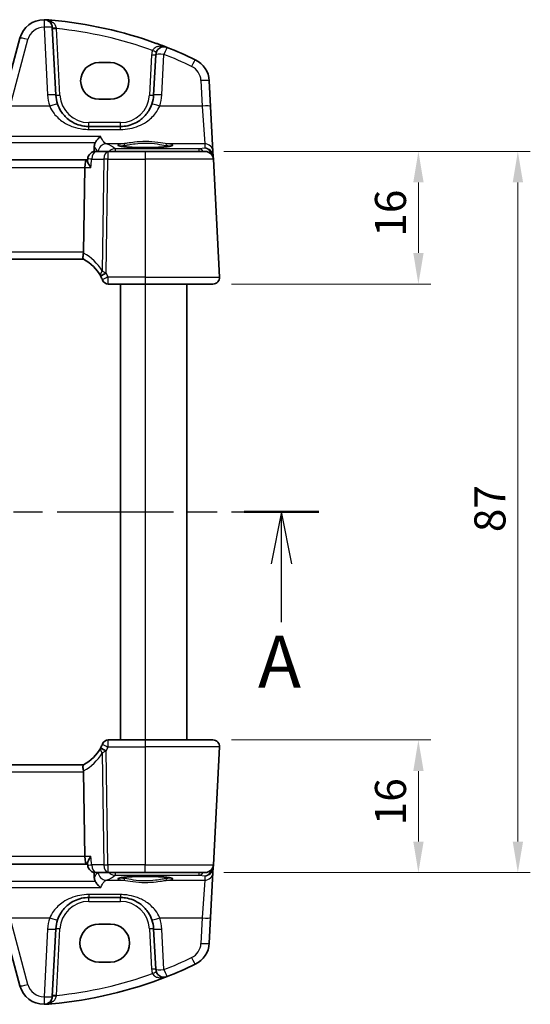
# Model space of a CAD drawing. Units: millimetres. Extents: x 22 to 3385, y 12 to 714.
# Drawn here: x 1062 to 1123, y 417 to 536 of the extents above; entities that cross this region are included whole.
import ezdxf

# ---------------------------------------------------------------- set-up
doc = ezdxf.new("R2010")
doc.units = ezdxf.units.MM
doc.header["$LTSCALE"] = 1.5
doc.linetypes.add('CHAIN', pattern=[0.3543, 0.2362, -0.0295, 0.0591, -0.0295])
doc.layers.get('Defpoints').update_dxf_attribs({"lineweight": 25})
for name, color, linetype, lineweight in [('Dimension (ISO)', 7, 'Continuous', 18), ('Section Line (ISO)', 7, 'CHAIN', 25), ('Visible (ISO)', 7, 'Continuous', 35), ('Visible Narrow (ISO)', 7, 'Continuous', 25)]:
    doc.layers.add(name, color=color, linetype=linetype, lineweight=lineweight)
doc.styles.add('Note Text (TK)', font='txt')
doc.dimstyles.new('Default - Method 1b (TK)', dxfattribs={"dimscale": 1.5, "dimtxt": 2.5, "dimasz": 2.5, "dimexe": 1, "dimexo": 1.5, "dimgap": 1, "dimtad": 1, "dimtoh": 1, "dimrnd": 1e-08, "dimdsep": 46, "dimtxsty": 'Note Text (TK)', "dimcen": 0.09, "dimdle": 5, "dimclrd": 100, "dimclre": 100, "dimclrt": 7, "dimadec": 1, "dimazin": 1, "dimtfac": 1, "dimtmove": 0, "dimatfit": 3, "dimfxl": 1, "dimtolj": 1, "dimlwd": -1, "dimlwe": -1, "dimarcsym": 0})

# ---------------------------------------------------------------- blocks, each defined once
blk = doc.blocks.new('2dTransSection0')
at = {"layer": 'Section Line (ISO)', "linetype": 'CHAIN', "ltscale": 15.851282}
blk.add_line((152.548, 193.925), (206.709, 193.925), dxfattribs=at)
at = {"layer": 'Section Line (ISO)', "linetype": 'Continuous', "lineweight": 50}
for p, q in [((152.548, 193.925), (156.164, 193.925)), ((203.697, 193.925), (207.313, 193.925))]:
    blk.add_line(p, q, dxfattribs=at)
at = {"layer": 'Section Line (ISO)', "linetype": 'Continuous'}
for p, q in [((154.356, 193.925), (153.856, 191.425)), ((154.356, 191.425), (154.356, 193.925)), ((154.856, 191.425), (154.356, 193.925)), ((205.505, 193.925), (205.005, 191.425)), ((205.505, 191.425), (205.505, 193.925)), ((206.005, 191.425), (205.505, 193.925)), ((154.356, 188.608), (154.356, 191.425)), ((205.505, 188.608), (205.505, 191.425))]:
    blk.add_line(p, q, dxfattribs=at)
at = {"layer": 'Section Line (ISO)', "char_height": 2.5, "attachment_point": 7, "line_spacing_factor": 0.25, "style": 'Note Text (TK)'}
for insert in [(204.369, 184.67), (153.219, 182.895)]:
    blk.add_mtext('A', dxfattribs=dict(at, insert=insert))
blk = doc.blocks.new('*D20')
at = {"layer": 'Defpoints', "color": 0}
for p in [(1083.93, 520.31), (1109.67, 520.31), (1084.87, 504.31)]:
    blk.add_point(p, dxfattribs=at)
at = {"layer": 'Dimension (ISO)', "color": 100}
for p, q in [((1086.18, 520.31), (1111.17, 520.31)), ((1109.67, 508.06), (1109.67, 516.56)), ((1087.12, 504.31), (1111.17, 504.31))]:
    blk.add_line(p, q, dxfattribs=at)
for points in [[(1109.05, 516.56), (1110.3, 516.56), (1109.67, 520.31)], [(1109.05, 508.06), (1110.3, 508.06), (1109.67, 504.31)]]:
    blk.add_solid(points, dxfattribs=at)
at = {"layer": 'Dimension (ISO)', "color": 7, "insert": (1106.3, 510.02), "char_height": 3.75, "attachment_point": 4, "rotation": 90, "style": 'Note Text (TK)'}
blk.add_mtext('\\A1;16', dxfattribs=at)
blk = doc.blocks.new('*D21')
at = {"layer": 'Defpoints', "color": 0}
for p in [(1084.87, 449.31), (1083.93, 433.31), (1109.67, 433.31)]:
    blk.add_point(p, dxfattribs=at)
at = {"layer": 'Dimension (ISO)', "color": 100}
for p, q in [((1087.12, 449.31), (1111.17, 449.31)), ((1109.67, 445.56), (1109.67, 437.06)), ((1086.18, 433.31), (1111.17, 433.31))]:
    blk.add_line(p, q, dxfattribs=at)
for points in [[(1109.05, 445.56), (1110.3, 445.56), (1109.67, 449.31)], [(1109.05, 437.06), (1110.3, 437.06), (1109.67, 433.31)]]:
    blk.add_solid(points, dxfattribs=at)
at = {"layer": 'Dimension (ISO)', "color": 7, "insert": (1106.3, 439.02), "char_height": 3.75, "attachment_point": 4, "rotation": 90, "style": 'Note Text (TK)'}
blk.add_mtext('\\A1;16', dxfattribs=at)
blk = doc.blocks.new('*D22')
at = {"layer": 'Defpoints', "color": 0}
for p in [(1083.93, 520.31), (1121.67, 520.31), (1083.93, 433.31)]:
    blk.add_point(p, dxfattribs=at)
at = {"layer": 'Dimension (ISO)', "color": 100}
for p, q in [((1086.18, 520.31), (1123.17, 520.31)), ((1121.67, 437.06), (1121.67, 516.56)), ((1086.18, 433.31), (1123.17, 433.31))]:
    blk.add_line(p, q, dxfattribs=at)
for points in [[(1121.05, 516.56), (1122.3, 516.56), (1121.67, 520.31)], [(1121.05, 437.06), (1122.3, 437.06), (1121.67, 433.31)]]:
    blk.add_solid(points, dxfattribs=at)
at = {"layer": 'Dimension (ISO)', "color": 7, "insert": (1118.3, 474.38), "char_height": 3.75, "attachment_point": 4, "rotation": 90, "style": 'Note Text (TK)'}
blk.add_mtext('\\A1;87', dxfattribs=at)

msp = doc.modelspace()

# ---------------------------------------------------------------- linework, layer by layer
at = {"layer": 'Visible (ISO)'}
for p, q in [((1065.9193, 527.1024), (1065.4922, 535.2513)), ((1061.5919, 533.9754), (1059.4416, 525.9502)), ((1071.118, 531.0211), (1072.518, 531.0211)), ((1077.9722, 531.9797), (1077.7166, 527.1024)), ((1084.5948, 525.7437), (1084.4332, 528.8263)), ((1072.518, 526.6105), (1071.118, 526.6105)), ((1084.8806, 520.2895), (1084.5948, 525.7437)), ((1073.7221, 523.3118), (1069.9138, 523.3118)), ((1072.2131, 520.3118), (1070.7594, 520.3118)), ((1076.718, 520.3118), (1072.2131, 520.3118)), ((1076.718, 520.3118), (1083.9305, 520.3118)), ((1084.9094, 519.7402), (1084.8806, 520.2895)), ((1069.6985, 519.3118), (988.7374, 519.3118)), ((1069.7551, 519.3118), (1069.6985, 519.3118)), ((1069.7441, 519.194), (1069.7638, 519.4048)), ((1084.9291, 519.3641), (1084.9094, 519.7402)), ((1085.6738, 505.1537), (1084.9291, 519.3641)), ((1069.2737, 508.1537), (1069.4219, 518.3641)), ((989.1744, 507.3118), (1069.2615, 507.3118)), ((1072.2487, 504.3118), (1076.718, 504.3118)), ((1073.718, 504.3118), (1073.718, 449.3118)), ((1084.8749, 504.3118), (1076.718, 504.3118)), ((1081.718, 504.3118), (1081.718, 449.3118)), ((1076.718, 449.3118), (1072.2487, 449.3118)), ((1076.718, 449.3118), (1084.8749, 449.3118)), ((1084.9291, 434.2595), (1085.6738, 448.4699)), ((1069.2615, 446.3118), (989.1744, 446.3118)), ((1069.2737, 445.4699), (1069.4219, 435.2595)), ((988.7374, 434.3118), (1069.6985, 434.3118)), ((1069.6985, 434.3118), (1069.7551, 434.3118)), ((1069.7441, 434.4296), (1069.7638, 434.2187)), ((1084.8806, 433.3341), (1084.9094, 433.8834)), ((1084.9094, 433.8834), (1084.9291, 434.2595)), ((1070.7594, 433.3118), (1072.2131, 433.3118)), ((1072.2131, 433.3118), (1076.718, 433.3118)), ((1083.9305, 433.3118), (1076.718, 433.3118)), ((1084.5948, 427.8799), (1084.8806, 433.3341)), ((1069.9138, 430.3118), (1073.7221, 430.3118)), ((1059.4416, 427.6734), (1061.5919, 419.6482)), ((1084.4332, 424.7972), (1084.5948, 427.8799)), ((1065.4922, 418.3723), (1065.9193, 426.5211)), ((1071.118, 427.1118), (1072.518, 427.1118)), ((1077.7166, 426.5211), (1077.9722, 421.6439)), ((1072.518, 422.5118), (1071.118, 422.5118))]:
    msp.add_line(p, q, dxfattribs=at)
for centre, radius, start, end in [((1064.4897, 533.1989), 3, 89.888137, 165), ((1064.4936, 535.1989), 1, 3, 89.888137), ((1061.0409, 486.3256), 50, 70.119613, 84.945481), ((1078.9708, 531.9274), 1, 68.535995, 177), ((1061.0409, 486.3256), 50, 64.280517, 68.535995), ((1081.4373, 528.6693), 3, 3, 64.280517), ((1069.9138, 527.3118), 4, 183, 198.910086), ((1073.7221, 527.3118), 4, 341.089914, 357), ((1070.7594, 519.3118), 1, 90, 174.660251), ((1083.9305, 519.3118), 1, 3, 90), ((1066.9238, 502.8919), 5, 28.02668, 62.233325), ((1066.9238, 502.8919), 5, 22.737912, 27.730973), ((1084.8749, 505.1118), 0.8, 270, 3), ((1072.2487, 505.0618), 0.75, 202.1706, 270), ((1072.2487, 448.5618), 0.75, 90, 157.8294), ((1084.8749, 448.5118), 0.8, 357, 90), ((1066.9238, 450.7316), 5, 297.766675, 331.97332), ((1066.9238, 450.7316), 5, 332.269027, 337.262088), ((1070.7594, 434.3118), 1, 185.339749, 270), ((1083.9305, 434.3118), 1, 270, 357), ((1069.9138, 426.3118), 4, 161.089914, 177), ((1073.7221, 426.3118), 4, 3, 18.910086), ((1071.118, 424.8118), 2.3, 90, 270), ((1072.518, 424.8118), 2.3, 270, 90), ((1081.4373, 424.9542), 3, 295.719483, 357), ((1061.0409, 467.2979), 50, 291.464005, 295.719483), ((1061.0409, 467.2979), 50, 275.054519, 291.464005), ((1078.9708, 421.6962), 1, 183, 291.464005), ((1064.4897, 420.4246), 3, 195, 270.111863), ((1064.4936, 418.4246), 1, 270.111863, 357)]:
    msp.add_arc(centre, radius, start, end, dxfattribs=at)
for centre, major_axis, ratio, start_param, end_param in [((1071.118, 528.8158), (0, 2.2053), 0.99999833, 0, 3.14159265), ((1072.518, 528.8158), (0, -2.2053), 0.99999833, 0, 3.14159265), ((1069.6985, 518.3118), (0, -1), 0.27698396, 3.14159265, 4.6600291), ((1067.9379, 508.1118), (1.3351, 0.0758), 0.59652966, 6.10136899, 6.24064478), ((1067.9379, 445.5118), (1.3351, -0.0758), 0.59652966, 0.04254053, 0.18181632), ((1069.6985, 435.3118), (0, 1), 0.27698396, 1.6231562, 3.14159265)]:
    msp.add_ellipse(centre, major_axis=major_axis, ratio=ratio, start_param=start_param, end_param=end_param, dxfattribs=at)
for points, knots in [([(1064.5656, 536.198), (1064.5578, 536.1982), (1064.5507, 536.1983), (1064.5275, 536.1987), (1064.5126, 536.1989), (1064.4959, 536.1989), (1064.4957, 536.1989), (1064.4956, 536.1989)], [0, 0, 0, 0, 0.0026605241, 0.0026605241, 0.00913070974, 0.00913070974, 0.00919966136, 0.00919966136, 0.00919966136, 0.00919966136]), ([(1064.7098, 536.1909), (1064.7072, 536.191), (1064.7046, 536.1912), (1064.6566, 536.1946), (1064.6111, 536.1968), (1064.5656, 536.198)], [-0.0009079933, -0.0009079933, -0.0009079933, -0.0009079933, 0, 0, 0.0156010495, 0.0156010495, 0.0156010495, 0.0156010495]), ([(1078.0438, 533.3459), (1078.1049, 533.3238), (1078.166, 533.3016), (1078.5986, 533.1432), (1078.9685, 533.0028), (1079.3368, 532.858)], [0.3469782059, 0.3469782059, 0.3469782059, 0.3469782059, 0.350876956, 0.350876956, 0.3746175515, 0.3746175515, 0.3746175515, 0.3746175515]), ([(1069.9138, 523.3118), (1069.7123, 523.3118), (1069.5106, 523.3271), (1068.9966, 523.4052), (1068.6905, 523.4908), (1068.0517, 523.7514), (1067.7271, 523.9417), (1067.0884, 524.4463), (1066.7859, 524.7778), (1066.3737, 525.4234), (1066.2337, 525.7118), (1066.1297, 526.0155)], [0, 0, 0, 0, 0.075578182, 0.075578182, 0.196503273, 0.196503273, 0.343942866, 0.343942866, 0.518025876, 0.518025876, 0.638813912, 0.638813912, 0.638813912, 0.638813912]), ([(1077.5062, 526.0155), (1077.4095, 525.7331), (1077.2816, 525.4638), (1076.8833, 524.8167), (1076.5741, 524.4705), (1075.7565, 523.8173), (1075.2123, 523.5495), (1074.3252, 523.3464), (1074.0239, 523.3118), (1073.7221, 523.3118)], [-0.638824592, -0.638824592, -0.638824592, -0.638824592, -0.526504335, -0.526504335, -0.346791922, -0.346791922, -0.113165786, -0.113165786, 0, 0, 0, 0]), ([(1070.6826, 521.3689), (1070.7462, 521.4939), (1070.8237, 521.6094), (1070.9738, 521.7926), (1071.0444, 521.8657), (1071.1899, 521.9958), (1071.2654, 522.0532), (1071.3421, 522.1023), (1071.3433, 522.1031), (1071.3445, 522.1039)], [0, 0, 0, 0, 0.042195558, 0.042195558, 0.075487323, 0.075487323, 0.10930054, 0.10930054, 0.10984409, 0.10984409, 0.10984409, 0.10984409]), ([(1070.6826, 521.3689), (1070.6815, 521.3666), (1070.6803, 521.3642), (1070.61, 521.2234), (1070.5712, 521.0704), (1070.5608, 520.9155)], [-0.0475321565, -0.0475321565, -0.0475321565, -0.0475321565, -0.0467370844, -0.0467370844, 0, 0, 0, 0]), ([(1079.9043, 520.9854), (1079.9043, 520.9855), (1079.901, 520.9834), (1079.8753, 520.9725), (1079.8282, 520.9577), (1079.713, 520.9323), (1079.6511, 520.9209), (1079.5012, 520.8978), (1079.4114, 520.886), (1079.208, 520.8633), (1079.0936, 520.8524), (1078.8445, 520.8321), (1078.7096, 520.8227), (1078.4232, 520.8058), (1078.2717, 520.7983), (1077.9564, 520.7854), (1077.7926, 520.78), (1077.4571, 520.7717), (1077.2854, 520.7686), (1076.9385, 520.765), (1076.7634, 520.7644), (1076.4142, 520.7656), (1076.2401, 520.7674), (1075.8976, 520.7734), (1075.7291, 520.7776), (1075.4021, 520.7882), (1075.2436, 520.7947), (1074.9407, 520.8097), (1074.7963, 520.8182), (1074.5258, 520.837), (1074.3995, 520.8474), (1074.1691, 520.8694), (1074.0647, 520.8811), (1073.8818, 520.9053), (1073.8027, 520.9178), (1073.6747, 520.9421), (1073.6242, 520.954), (1073.5582, 520.9734), (1073.538, 520.9819), (1073.532, 520.985), (1073.5316, 520.9852), (1073.5316, 520.9853)], [-1.41928084, -1.41928084, -1.41928084, -1.41928084, -1.36703556, -1.36703556, -1.19235747, -1.19235747, -1.05534743, -1.05534743, -0.90581817, -0.90581817, -0.75106996, -0.75106996, -0.5941368, -0.5941368, -0.43625279, -0.43625279, -0.27795091, -0.27795091, -0.11947195, -0.11947195, 0.03907348, 0.03907348, 0.19762987, 0.19762987, 0.35615164, 0.35615164, 0.51456272, 0.51456272, 0.67270036, 0.67270036, 0.83020538, 0.83020538, 0.98625519, 0.98625519, 1.13880351, 1.13880351, 1.28219506, 1.28219506, 1.40079793, 1.40079793, 1.41928084, 1.41928084, 1.41928084, 1.41928084]), ([(1070.1522, 518.3641), (1070.151, 518.3656), (1070.1499, 518.3671), (1070.0625, 518.4812), (1069.9856, 518.5935), (1069.8621, 518.8017), (1069.8135, 518.8994), (1069.7534, 519.0663), (1069.7388, 519.1379), (1069.7441, 519.194)], [-0.000608265, -0.000608265, -0.000608265, -0.000608265, 0, 0, 0.046111153, 0.046111153, 0.08995429, 0.08995429, 0.129807818, 0.129807818, 0.129807818, 0.129807818]), ([(1069.2531, 507.3162), (1069.2327, 507.3269), (1069.2154, 507.3573), (1069.1941, 507.453), (1069.1895, 507.5155), (1069.1937, 507.6545), (1069.2003, 507.7259), (1069.223, 507.8796), (1069.239, 507.9606), (1069.2592, 508.0423)], [0, 0, 0, 0, 0.031383652, 0.031383652, 0.061233626, 0.061233626, 0.086352833, 0.086352833, 0.111691649, 0.111691649, 0.111691649, 0.111691649]), ([(1071.5352, 504.8245), (1071.5382, 504.8173), (1071.5412, 504.8101), (1071.5461, 504.7982), (1071.5481, 504.7934), (1071.5514, 504.7853), (1071.5527, 504.7822), (1071.5539, 504.7793), (1071.5541, 504.7788), (1071.5541, 504.7788)], [-0.00846350435, -0.00846350435, -0.00846350435, -0.00846350435, -0.0057794124, -0.0057794124, -0.00362727045, -0.00362727045, -0.00139108786, -0.00139108786, 0.00000652626, 0.00000652626, 0.00000652626, 0.00000652626]), ([(1071.5541, 448.8448), (1071.5541, 448.8448), (1071.5539, 448.8442), (1071.5527, 448.8414), (1071.5514, 448.8382), (1071.5475, 448.8287), (1071.5447, 448.8218), (1071.5395, 448.8094), (1071.5374, 448.8042), (1071.5352, 448.7991)], [0.03275573708, 0.03275573708, 0.03275573708, 0.03275573708, 0.03415127068, 0.03415127068, 0.03638412443, 0.03638412443, 0.03928683431, 0.03928683431, 0.04121112634, 0.04121112634, 0.04121112634, 0.04121112634]), ([(1069.2531, 446.3074), (1069.2364, 446.2985), (1069.2216, 446.2765), (1069.2004, 446.2077), (1069.1938, 446.1622), (1069.1895, 446.0401), (1069.1937, 445.9608), (1069.216, 445.7808), (1069.2344, 445.6816), (1069.2592, 445.5812)], [-0.111732766, -0.111732766, -0.111732766, -0.111732766, -0.085941009, -0.085941009, -0.060917628, -0.060917628, -0.031135156, -0.031135156, 0, 0, 0, 0]), ([(1070.1522, 435.2595), (1070.151, 435.258), (1070.1499, 435.2565), (1070.0223, 435.0899), (1069.9154, 434.9249), (1069.7921, 434.6748), (1069.7573, 434.5793), (1069.743, 434.4751), (1069.7421, 434.4512), (1069.7441, 434.4296)], [-0.161935254, -0.161935254, -0.161935254, -0.161935254, -0.16133336, -0.16133336, -0.094439524, -0.094439524, -0.048025866, -0.048025866, -0.032792332, -0.032792332, -0.032792332, -0.032792332]), ([(1070.5608, 432.708), (1070.5705, 432.5638), (1070.6048, 432.4211), (1070.6709, 432.2782), (1070.6767, 432.2664), (1070.6826, 432.2546)], [-0.1441453431, -0.1441453431, -0.1441453431, -0.1441453431, -0.1007843768, -0.1007843768, -0.0968287881, -0.0968287881, -0.0968287881, -0.0968287881]), ([(1073.5316, 432.6381), (1073.5316, 432.6381), (1073.5349, 432.6402), (1073.5606, 432.651), (1073.6077, 432.6659), (1073.7229, 432.6913), (1073.7848, 432.7026), (1073.9347, 432.7258), (1074.0245, 432.7375), (1074.228, 432.7602), (1074.3423, 432.7711), (1074.5914, 432.7915), (1074.7263, 432.8009), (1075.0127, 432.8178), (1075.1642, 432.8253), (1075.4795, 432.8382), (1075.6433, 432.8435), (1075.9788, 432.8519), (1076.1505, 432.8549), (1076.4974, 432.8586), (1076.6725, 432.8592), (1077.0217, 432.858), (1077.1958, 432.8562), (1077.5383, 432.8502), (1077.7068, 432.846), (1078.0338, 432.8353), (1078.1924, 432.8289), (1078.4952, 432.8139), (1078.6396, 432.8054), (1078.9101, 432.7865), (1079.0364, 432.7762), (1079.2668, 432.7542), (1079.3712, 432.7424), (1079.5541, 432.7182), (1079.6332, 432.7058), (1079.7612, 432.6815), (1079.8117, 432.6696), (1079.8777, 432.6501), (1079.8979, 432.6416), (1079.9039, 432.6386), (1079.9043, 432.6383), (1079.9043, 432.6383)], [-1.41928084, -1.41928084, -1.41928084, -1.41928084, -1.36703556, -1.36703556, -1.19235747, -1.19235747, -1.05534743, -1.05534743, -0.90581817, -0.90581817, -0.75106996, -0.75106996, -0.5941368, -0.5941368, -0.43625279, -0.43625279, -0.27795091, -0.27795091, -0.11947195, -0.11947195, 0.03907348, 0.03907348, 0.19762987, 0.19762987, 0.35615164, 0.35615164, 0.51456272, 0.51456272, 0.67270036, 0.67270036, 0.83020538, 0.83020538, 0.98625519, 0.98625519, 1.13880351, 1.13880351, 1.28219506, 1.28219506, 1.40079793, 1.40079793, 1.41928084, 1.41928084, 1.41928084, 1.41928084]), ([(1071.3445, 431.5197), (1071.3433, 431.5205), (1071.3421, 431.5213), (1071.2471, 431.5821), (1071.153, 431.6563), (1070.9758, 431.8273), (1070.8914, 431.9246), (1070.7672, 432.1026), (1070.7222, 432.1769), (1070.6826, 432.2546)], [-0.000545701, -0.000545701, -0.000545701, -0.000545701, 0, 0, 0.042201384, 0.042201384, 0.083304111, 0.083304111, 0.109729917, 0.109729917, 0.109729917, 0.109729917]), ([(1066.1297, 427.6081), (1066.2264, 427.8905), (1066.3543, 428.1598), (1066.7526, 428.8069), (1067.0618, 429.1531), (1067.8794, 429.8062), (1068.4236, 430.0741), (1069.3107, 430.2772), (1069.612, 430.3118), (1069.9138, 430.3118)], [-0.638824609, -0.638824609, -0.638824609, -0.638824609, -0.526504351, -0.526504351, -0.346791939, -0.346791939, -0.113165803, -0.113165803, 0, 0, 0, 0]), ([(1073.7221, 430.3118), (1073.9236, 430.3118), (1074.1253, 430.2964), (1074.6393, 430.2183), (1074.9454, 430.1328), (1075.5842, 429.8721), (1075.9088, 429.6819), (1076.5475, 429.1773), (1076.85, 428.8457), (1077.2622, 428.2002), (1077.4022, 427.9118), (1077.5062, 427.6081)], [0, 0, 0, 0, 0.075578182, 0.075578182, 0.196503273, 0.196503273, 0.343942866, 0.343942866, 0.518025876, 0.518025876, 0.638813912, 0.638813912, 0.638813912, 0.638813912]), ([(1064.4956, 417.4246), (1064.4957, 417.4246), (1064.4959, 417.4246), (1064.5054, 417.4247), (1064.5144, 417.4247), (1064.5299, 417.4249), (1064.5366, 417.425), (1064.5508, 417.4252), (1064.5579, 417.4254), (1064.5656, 417.4256)], [-0.0001023608, -0.0001023608, -0.0001023608, -0.0001023608, 0, 0, 0.00543235, 0.00543235, 0.0091198309, 0.0091198309, 0.012408603, 0.012408603, 0.012408603, 0.012408603]), ([(1064.5656, 417.4256), (1064.6109, 417.4267), (1064.6564, 417.4289), (1064.7046, 417.4323), (1064.7072, 417.4325), (1064.7098, 417.4327)], [0.2274426574, 0.2274426574, 0.2274426574, 0.2274426574, 0.2397516354, 0.2397516354, 0.2404652064, 0.2404652064, 0.2404652064, 0.2404652064])]:
    msp.add_open_spline(points, degree=3, knots=knots, dxfattribs=at)
for points, degree in [([(1064.7098, 536.1909), (1064.9554, 536.1728), (1065.2008, 536.1529), (1065.4461, 536.1312)], 3), ([(1070.5608, 520.9155), (1070.5397, 520.5988), (1070.5186, 520.2823)], 2), ([(1071.3374, 505.2413), (1071.3415, 505.2338), (1071.3455, 505.2262), (1071.3495, 505.2185)], 3), ([(1071.3495, 448.405), (1071.3455, 448.3974), (1071.3415, 448.3898), (1071.3374, 448.3822)], 3), ([(1070.5186, 433.3412), (1070.5397, 433.0248), (1070.5608, 432.708)], 2), ([(1065.4461, 417.4924), (1065.2008, 417.4707), (1064.9554, 417.4508), (1064.7098, 417.4327)], 3)]:
    msp.add_open_spline(points, degree=degree, dxfattribs=at)
at = {"layer": 'Visible Narrow (ISO)'}
for p, q in [((1064.4936, 535.2861), (1064.9207, 527.1373)), ((1066.4186, 527.1024), (1065.9981, 535.1266)), ((1060.4075, 525.7785), (1062.5578, 533.8037)), ((1077.4729, 531.9797), (1077.2173, 527.1024)), ((1078.7152, 527.1373), (1078.9708, 532.0145)), ((1083.4346, 528.8612), (1083.5961, 525.7785)), ((1065.1837, 525.7785), (1060.4075, 525.7785)), ((1083.5961, 525.7785), (1078.4522, 525.7785)), ((1083.5961, 525.7785), (1083.882, 521.2333)), ((1069.9138, 523.3118), (1069.9138, 523.7856)), ((1073.7221, 523.7856), (1069.9138, 523.7856)), ((1069.9138, 522.9622), (1069.9138, 523.3118)), ((1069.9138, 522.9622), (1073.7221, 522.9622)), ((1073.7221, 523.3118), (1073.7221, 523.7856)), ((1073.7221, 522.9622), (1073.7221, 523.3118)), ((1071.3445, 522.1039), (987.0914, 522.1039)), ((987.7533, 521.3689), (1070.6826, 521.3689)), ((1074.0942, 521.2333), (1072.0049, 521.2333)), ((1072.2131, 520.3118), (1072.2131, 519.3641)), ((1083.1983, 520.6395), (1073.0726, 520.6395)), ((1073.0726, 520.6395), (1073.0726, 520.3118)), ((1076.718, 520.3118), (1076.718, 519.3641)), ((1083.882, 521.2333), (1079.3417, 521.2333)), ((1083.9098, 520.7021), (1083.1983, 520.6395)), ((1083.1983, 520.3118), (1083.1983, 520.6395)), ((1083.882, 521.2333), (1083.9098, 520.7021)), ((1070.2457, 519.3641), (1071.6993, 519.3641)), ((1071.6993, 519.3641), (1071.5037, 505.8886)), ((1072.0134, 505.6068), (1072.2131, 519.3641)), ((1072.2131, 519.3641), (1076.718, 519.3641)), ((1076.718, 519.3641), (1076.718, 505.1537)), ((1084.9291, 519.3641), (1076.718, 519.3641)), ((989.014, 518.3641), (1069.4219, 518.3641)), ((1069.4219, 518.3641), (1070.1522, 518.3641)), ((1069.2737, 508.1537), (989.1622, 508.1537)), ((1076.718, 505.1537), (1072.2269, 505.1537)), ((1076.718, 505.1537), (1076.718, 504.3118)), ((1076.718, 505.1537), (1085.6738, 505.1537)), ((1076.718, 504.3118), (1076.718, 449.3118)), ((1076.718, 449.3118), (1076.718, 448.4699)), ((1072.2131, 434.2595), (1072.0134, 448.0168)), ((1072.2269, 448.4699), (1076.718, 448.4699)), ((1085.6738, 448.4699), (1076.718, 448.4699)), ((1076.718, 448.4699), (1076.718, 434.2595)), ((1071.5037, 447.735), (1071.6993, 434.2595)), ((989.1622, 445.4699), (1069.2737, 445.4699)), ((1069.4219, 435.2595), (989.014, 435.2595)), ((1070.1522, 435.2595), (1069.4219, 435.2595)), ((1071.6993, 434.2595), (1070.2457, 434.2595)), ((1072.2131, 434.2595), (1072.2131, 433.3118)), ((1076.718, 434.2595), (1072.2131, 434.2595)), ((1076.718, 434.2595), (1084.9291, 434.2595)), ((1076.718, 433.3118), (1076.718, 434.2595)), ((1072.0049, 432.3902), (1074.0942, 432.3902)), ((1073.0726, 433.3118), (1073.0726, 432.9841)), ((1073.0726, 432.9841), (1083.1983, 432.9841)), ((1079.3417, 432.3902), (1083.882, 432.3902)), ((1083.1983, 432.9841), (1083.1983, 433.3118)), ((1083.1983, 432.9841), (1083.9098, 432.9214)), ((1083.882, 432.3902), (1083.5961, 427.8451)), ((1083.9098, 432.9214), (1083.882, 432.3902)), ((987.0914, 431.5197), (1071.3445, 431.5197)), ((1070.6826, 432.2546), (987.7533, 432.2546)), ((1073.7221, 430.6614), (1069.9138, 430.6614)), ((1069.9138, 430.6614), (1069.9138, 430.3118)), ((1069.9138, 429.838), (1069.9138, 430.3118)), ((1073.7221, 430.6614), (1073.7221, 430.3118)), ((1073.7221, 429.838), (1073.7221, 430.3118)), ((1069.9138, 429.838), (1073.7221, 429.838)), ((1062.5578, 419.8198), (1060.4075, 427.8451)), ((1060.4075, 427.8451), (1065.1837, 427.8451)), ((1078.4522, 427.8451), (1083.5961, 427.8451)), ((1083.5961, 427.8451), (1083.4346, 424.7624)), ((1064.9207, 426.4863), (1064.4936, 418.3375)), ((1065.9981, 418.497), (1066.4186, 426.5211)), ((1077.2173, 426.5211), (1077.4729, 421.6439)), ((1078.9708, 421.609), (1078.7152, 426.4863))]:
    msp.add_line(p, q, dxfattribs=at)
for centre, radius, start, end in [((1064.4897, 533.2861), 2, 89.888137, 165), ((1061.0409, 486.378), 49, 70.255603, 84.193668), ((1078.9708, 531.9012), 1.5, 156.587857, 177), ((1061.0409, 486.4128), 49, 64.280517, 68.535995), ((1081.4373, 528.7565), 2, 3, 64.280517), ((1069.9138, 527.3989), 5, 183, 198.910086), ((1069.9138, 527.2856), 3.5, 183, 270), ((1073.7221, 527.2856), 3.5, 270, 357), ((1073.7221, 527.3989), 5, 341.089914, 357), ((1066.5128, 502.9338), 5.8, 30.627216, 61.7369), ((1066.9238, 502.9312), 5.75, 22.737912, 27.730973), ((1066.9238, 450.6924), 5.75, 332.269027, 337.262088), ((1066.5128, 450.6898), 5.8, 298.2631, 329.372784), ((1069.9138, 426.338), 3.5, 90, 177), ((1073.7221, 426.338), 3.5, 3, 90), ((1069.9138, 426.2246), 5, 161.089914, 177), ((1073.7221, 426.2246), 5, 3, 18.910086), ((1081.4373, 424.8671), 2, 295.719483, 357), ((1061.0409, 467.2108), 49, 291.464005, 295.719483), ((1061.0409, 467.2456), 49, 275.806332, 289.744397), ((1078.9708, 421.7224), 1.5, 183, 203.412143), ((1064.4897, 420.3375), 2, 195, 270.111863)]:
    msp.add_arc(centre, radius, start, end, dxfattribs=at)
for centre, major_axis, ratio, start_param, end_param in [((1064.4936, 535.1989), (0.002, 1), 0.00017081, 0, 1.48353003), ((1065.5676, 536.2461), (-0.358, -0.349), 0.59534629, 0, 0.96665588), ((1064.4936, 535.1989), (0.9986, 0.0523), 0.0870372, 0, 1.56623493), ((1065.9915, 535.2774), (-0.4993, -0.0262), 0.13356868, 0, 1.55545462), ((1065.9981, 535.1528), (-0.4993, -0.0262), 0.05226443, 0, 1.56805727), ((1062.5578, 533.7166), (-0.9659, 0.2588), 0.08420741, 4.73494846, 6.28318531), ((1077.5943, 532.5234), (0.4588, -0.1987), 0.04803755, 4.73318577, 6.28318531), ((1078.9708, 531.9274), (0.3659, 0.9306), 0.03199716, 0, 1.48959584), ((1077.4729, 532.0059), (0.4993, -0.0262), 0.05226443, 4.71512804, 6.28318531), ((1078.9708, 531.9274), (-0.9986, 0.0523), 0.0870372, 4.71695038, 6.28318531), ((1082.3052, 530.4712), (0.434, 0.9009), 0.03793972, 0, 1.49219423), ((1083.4346, 528.774), (0.9986, 0.0523), 0.0870372, 0, 1.56623493), ((1064.9207, 527.0501), (0.9986, 0.0523), 0.0870372, 0, 1.56623493), ((1066.4186, 527.1286), (-0.4993, -0.0262), 0.05226443, 0, 1.56805727), ((1077.2173, 527.1286), (0.4993, -0.0262), 0.05226443, 4.71512804, 6.28318531), ((1078.7152, 527.0501), (-0.9986, 0.0523), 0.0870372, 4.71695038, 6.28318531), ((1065.1837, 525.6914), (0.946, 0.3241), 0.08248471, 0, 1.54254679), ((1078.4522, 525.6914), (-0.946, 0.3241), 0.08248471, 4.74063852, 6.28318531), ((1083.5961, 525.6914), (0.9986, 0.0523), 0.0870372, 0, 1.56623493), ((1070.7594, 519.3118), (0, 1), 0.51449576, 0, 1.51843645), ((1072.0049, 520.2371), (0.3641, 0.9313), 0.97232994, 0.38232575, 1.84650447), ((1072.2131, 519.3118), (0, 1), 0.51449576, 0, 1.51843645), ((1019.6763, 520.2088), (-53.6227, 0), 0.08749123, 3.23351567, 3.361737), ((1073.0726, 519.6433), (-0.6884, -0.7253), 0.99202081, 3.90488607, 4.73209409), ((1076.718, 521.0548), (3.3239, 0), 0.08748907, 2.48059548, 6.94418248), ((1074.0942, 521.0341), (-0.0224, 0.1987), 0.78750605, 4.65901766, 6.14129353), ((1079.3417, 521.0341), (0.0224, 0.1987), 0.78750605, 0.14189178, 1.62416765), ((1083.1983, 519.6433), (-0.0877, 0.9961), 0.70804064, 5.38402895, 6.15944976), ((1083.882, 520.2371), (0.9986, 0.0523), 0.99618431, 0, 1.51863588), ((1083.9098, 519.7059), (-0.797, 0.6167), 0.98187716, 3.90522734, 5.36209662), ((1083.9098, 519.7059), (0.1532, -0.9888), 0.85203948, 1.63234717, 2.96166111), ((1070.7594, 519.3118), (-0.9957, 0.0931), 0.00501534, 5.25506741, 6.28318531), ((1072.2131, 519.3118), (0.9999, -0.0145), 0.05233046, 1.57155596, 2.11121631), ((1084.4075, 519.7449), (0.4967, 0.0569), 0.04019433, 5.66695707, 6.27779371), ((1084.4101, 519.714), (0.4993, 0.0262), 0.02167317, 0, 0.55843817), ((1083.9131, 519.6439), (0.6675, 0.7749), 0.95696963, 5.49784481, 5.55961141), ((1071.9995, 505.5938), (-0.662, -0.3524), 0.07366787, 4.73778436, 6.28318531), ((1072.0134, 505.5675), (-0.6639, -0.349), 0.04633851, 4.68803357, 6.28318531), ((1072.2269, 505.1144), (-0.6917, -0.2899), 0.04827842, 4.69215889, 6.28318531), ((1071.9995, 448.0298), (-0.662, 0.3524), 0.07366787, 0, 1.54540094), ((1072.0134, 448.056), (-0.6639, 0.349), 0.04633851, 0, 1.59515173), ((1072.2269, 448.5092), (-0.6917, 0.2899), 0.04827842, 0, 1.59102641), ((1070.7594, 434.3118), (-0.9957, -0.0931), 0.00501534, 0, 1.0281179), ((1070.7594, 434.3118), (0, -1), 0.51449576, 4.76474886, 6.28318531), ((1072.2131, 434.3118), (-0.9999, -0.0145), 0.05233046, 1.03037635, 1.57003669), ((1072.2131, 434.3118), (0, -1), 0.51449576, 4.76474886, 6.28318531), ((1083.9098, 433.9176), (0.797, 0.6167), 0.98187716, 4.06268134, 5.51955062), ((1083.9098, 433.9176), (-0.1532, -0.9888), 0.85203948, 0.17993155, 1.50924548), ((1084.4075, 433.8787), (0.4967, -0.0569), 0.04019433, 0.0053916, 0.61622824), ((1084.4101, 433.9096), (0.4993, -0.0262), 0.02167317, 5.72474713, 6.28318531), ((1083.9131, 433.9797), (-0.6675, 0.7749), 0.95696963, 3.86516655, 3.92693315), ((1072.0049, 433.3864), (0.3641, -0.9313), 0.97232994, 4.43668084, 5.90085955), ((1019.6763, 433.4147), (53.6227, 0), 0.08749123, 6.06304096, 6.19126229), ((1073.0726, 433.9803), (0.6884, -0.7253), 0.99202081, 4.69268387, 5.51989189), ((1076.718, 432.5688), (-3.3239, 0), 0.08748907, 2.48059548, 6.94418248), ((1074.0942, 432.5895), (-0.0224, -0.1987), 0.78750605, 0.14189178, 1.62416765), ((1079.3417, 432.5895), (0.0224, -0.1987), 0.78750605, 4.65901766, 6.14129353), ((1083.1983, 433.9803), (-0.0877, -0.9961), 0.70804064, 0.12373555, 0.89915636), ((1083.882, 433.3864), (0.9986, -0.0523), 0.99618431, 4.76454943, 6.28318531), ((1065.1837, 427.9322), (0.946, -0.3241), 0.08248471, 4.74063852, 6.28318531), ((1078.4522, 427.9322), (-0.946, -0.3241), 0.08248471, 0, 1.54254679), ((1083.5961, 427.9322), (0.9986, -0.0523), 0.0870372, 4.71695038, 6.28318531), ((1064.9207, 426.5735), (0.9986, -0.0523), 0.0870372, 4.71695038, 6.28318531), ((1066.4186, 426.495), (-0.4993, 0.0262), 0.05226443, 4.71512804, 6.28318531), ((1077.2173, 426.495), (0.4993, 0.0262), 0.05226443, 0, 1.56805727), ((1078.7152, 426.5735), (-0.9986, -0.0523), 0.0870372, 0, 1.56623493), ((1083.4346, 424.8496), (0.9986, -0.0523), 0.0870372, 4.71695038, 6.28318531), ((1082.3052, 423.1524), (0.434, -0.9009), 0.03793972, 4.79099107, 6.28318531), ((1077.4729, 421.6177), (0.4993, 0.0262), 0.05226443, 0, 1.56805727), ((1077.5943, 421.1002), (0.4588, 0.1987), 0.04803755, 0, 1.54999953), ((1078.9708, 421.6962), (-0.9986, -0.0523), 0.0870372, 0, 1.56623493), ((1078.9708, 421.6962), (0.3659, -0.9306), 0.03199716, 4.79358947, 6.28318531), ((1062.5578, 419.907), (-0.9659, -0.2588), 0.08420741, 0, 1.54823685), ((1064.4936, 418.4246), (0.9986, -0.0523), 0.0870372, 4.71695038, 6.28318531), ((1064.4936, 418.4246), (0.002, -1), 0.00017081, 4.79965531, 6.28318537), ((1065.9915, 418.3461), (-0.4993, 0.0262), 0.13356868, 4.72773069, 6.28318531), ((1065.9981, 418.4708), (-0.4993, 0.0262), 0.05226443, 4.71512804, 6.28318531), ((1065.5676, 417.3775), (-0.358, 0.349), 0.59534629, 5.31652943, 6.28318531)]:
    msp.add_ellipse(centre, major_axis=major_axis, ratio=ratio, start_param=start_param, end_param=end_param, dxfattribs=at)
for points, knots in [([(1065.5353, 535.8724), (1065.4161, 535.9559), (1065.2844, 536.0226), (1065.0936, 536.0934), (1065.0401, 536.1107), (1064.8942, 536.1513), (1064.8028, 536.1705), (1064.6586, 536.1897), (1064.6127, 536.1946), (1064.5656, 536.198)], [-0.147973829, -0.147973829, -0.147973829, -0.147973829, -0.085599364, -0.085599364, -0.061963778, -0.061963778, -0.022288646, -0.022288646, -0.007339007, -0.007339007, -0.007339007, -0.007339007]), ([(1065.9874, 535.2104), (1065.9714, 535.3359), (1065.9204, 535.4572), (1065.7654, 535.6843), (1065.6567, 535.7873), (1065.5353, 535.8724)], [-0.120216634, -0.120216634, -0.120216634, -0.120216634, -0.063569843, -0.063569843, 0, 0, 0, 0]), ([(1065.9981, 535.1266), (1065.9963, 535.1406), (1065.9945, 535.1546), (1065.9909, 535.1825), (1065.9892, 535.1965), (1065.9874, 535.2104)], [-0.0125436034, -0.0125436034, -0.0125436034, -0.0125436034, -0.0062718017, -0.0062718017, 0, 0, 0, 0]), ([(1079.3368, 532.858), (1079.1379, 532.9362), (1078.9267, 532.9854), (1078.5527, 533.0086), (1078.3904, 532.998), (1078.1144, 532.9319), (1077.9989, 532.8872), (1077.8155, 532.7737), (1077.7442, 532.7134), (1077.6495, 532.5973), (1077.6185, 532.5485), (1077.5943, 532.4972)], [-0.000765078, -0.000765078, -0.000765078, -0.000765078, 0.089831533, 0.089831533, 0.15825108, 0.15825108, 0.211230731, 0.211230731, 0.251984309, 0.251984309, 0.277455296, 0.277455296, 0.277455296, 0.277455296]), ([(1065.1837, 525.7785), (1065.3137, 525.4622), (1065.4887, 525.1618), (1066.004, 524.4893), (1066.382, 524.144), (1067.1804, 523.6184), (1067.5861, 523.4202), (1068.3847, 523.1486), (1068.7673, 523.0596), (1069.4098, 522.9782), (1069.6619, 522.9622), (1069.9138, 522.9622)], [-0.638813912, -0.638813912, -0.638813912, -0.638813912, -0.518025876, -0.518025876, -0.343942866, -0.343942866, -0.196503273, -0.196503273, -0.075578182, -0.075578182, 0, 0, 0, 0]), ([(1073.7221, 522.9622), (1074.0993, 522.9622), (1074.476, 522.9982), (1075.5848, 523.2098), (1076.2651, 523.4888), (1077.2871, 524.1692), (1077.6736, 524.5298), (1078.1715, 525.2039), (1078.3313, 525.4844), (1078.4522, 525.7785)], [0, 0, 0, 0, 0.113165786, 0.113165786, 0.346791922, 0.346791922, 0.526504335, 0.526504335, 0.638824592, 0.638824592, 0.638824592, 0.638824592]), ([(1072.0049, 521.2333), (1071.8704, 521.2772), (1071.7347, 521.397), (1071.5141, 521.7249), (1071.4257, 521.8978), (1071.3445, 522.1039)], [-0.94912088, -0.94912088, -0.94912088, -0.94912088, -0.763626346, -0.763626346, -0.63110507, -0.63110507, -0.63110507, -0.63110507]), ([(1079.3417, 521.2333), (1079.0425, 521.2657), (1078.6612, 521.3341), (1077.7793, 521.4537), (1077.2724, 521.5009), (1076.3047, 521.5053), (1075.8473, 521.4718), (1075.1075, 521.3823), (1074.8086, 521.3346), (1074.38, 521.2697), (1074.2288, 521.2479), (1074.0942, 521.2333)], [-0.608346619, -0.608346619, -0.608346619, -0.608346619, -0.461750175, -0.461750175, -0.308559439, -0.308559439, -0.17142191, -0.17142191, -0.065931504, -0.065931504, 0, 0, 0, 0]), ([(1070.5608, 520.9155), (1070.588, 520.8563), (1070.6156, 520.8011), (1070.7696, 520.5207), (1070.9024, 520.3769), (1071.0344, 520.3243)], [0.722447358, 0.722447358, 0.722447358, 0.722447358, 0.763626346, 0.763626346, 0.94912088, 0.94912088, 0.94912088, 0.94912088]), ([(1073.7003, 520.9376), (1073.7395, 520.9514), (1073.7894, 520.9648), (1073.9546, 521.0004), (1074.0899, 521.0217), (1074.2516, 521.0411)], [1.831925896, 1.831925896, 1.831925896, 1.831925896, 1.978689389, 1.978689389, 2.231793501, 2.231793501, 2.231793501, 2.231793501]), ([(1074.2516, 521.0411), (1074.3781, 521.0562), (1074.5202, 521.0789), (1074.923, 521.1464), (1075.204, 521.196), (1075.8994, 521.2891), (1076.3295, 521.324), (1077.2392, 521.3194), (1077.7158, 521.2702), (1078.5447, 521.1458), (1078.903, 521.0747), (1079.1843, 521.0411)], [0, 0, 0, 0, 0.065931504, 0.065931504, 0.17142191, 0.17142191, 0.308559439, 0.308559439, 0.461750175, 0.461750175, 0.608346619, 0.608346619, 0.608346619, 0.608346619]), ([(1079.1843, 521.0411), (1079.346, 521.0217), (1079.4813, 521.0004), (1079.6465, 520.9648), (1079.6964, 520.9514), (1079.7356, 520.9376)], [-2.231793501, -2.231793501, -2.231793501, -2.231793501, -1.978689389, -1.978689389, -1.831907539, -1.831907539, -1.831907539, -1.831907539]), ([(1071.5037, 505.8886), (1071.4592, 505.8197), (1071.4208, 505.7513), (1071.3593, 505.6188), (1071.3359, 505.5546), (1071.3095, 505.4392), (1071.3043, 505.3873), (1071.3093, 505.3385), (1071.311, 505.3214), (1071.3141, 505.3047), (1071.3232, 505.2722), (1071.3294, 505.2565), (1071.3374, 505.2413)], [-0.0282949973, -0.0282949973, -0.0282949973, -0.0282949973, -0.020085336, -0.020085336, -0.0120164684, -0.0120164684, -0.0049593204, -0.0049593204, -0.0049593204, -0.0024796602, -0.0024796602, 0, 0, 0, 0]), ([(1071.9567, 505.6336), (1071.9409, 505.641), (1071.9255, 505.6484), (1071.8953, 505.6633), (1071.8805, 505.6708), (1071.866, 505.6783), (1071.8247, 505.6996), (1071.7855, 505.7209), (1071.7042, 505.7667), (1071.6627, 505.791), (1071.5815, 505.8399), (1071.542, 505.8644), (1071.5037, 505.8886)], [0, 0, 0, 0, 0.0024796602, 0.0024796602, 0.0049593204, 0.0049593204, 0.0049593204, 0.0120164684, 0.0120164684, 0.020085336, 0.020085336, 0.0282949973, 0.0282949973, 0.0282949973, 0.0282949973]), ([(1072.2487, 504.3118), (1072.2487, 504.3118), (1072.2484, 504.3222), (1072.247, 504.3749), (1072.2456, 504.4329), (1072.2418, 504.5813), (1072.2395, 504.6702), (1072.2338, 504.8882), (1072.2304, 505.0217), (1072.2269, 505.1537)], [-0.00000652626, -0.00000652626, -0.00000652626, -0.00000652626, 0.00139108786, 0.00139108786, 0.00362727045, 0.00362727045, 0.0057794124, 0.0057794124, 0.00846350435, 0.00846350435, 0.00846350435, 0.00846350435]), ([(1072.2269, 448.4699), (1072.2294, 448.5645), (1072.2319, 448.6599), (1072.2378, 448.8884), (1072.2411, 449.016), (1072.2456, 449.1906), (1072.247, 449.2486), (1072.2484, 449.3014), (1072.2487, 449.3118), (1072.2487, 449.3118)], [-0.04121112634, -0.04121112634, -0.04121112634, -0.04121112634, -0.03928683431, -0.03928683431, -0.03638412443, -0.03638412443, -0.03415127068, -0.03415127068, -0.03275573708, -0.03275573708, -0.03275573708, -0.03275573708]), ([(1071.3374, 448.3822), (1071.3294, 448.3671), (1071.3232, 448.3514), (1071.3141, 448.3189), (1071.311, 448.3021), (1071.3093, 448.285), (1071.3043, 448.2363), (1071.3095, 448.1844), (1071.3359, 448.069), (1071.3593, 448.0048), (1071.4208, 447.8723), (1071.4592, 447.8039), (1071.5037, 447.735)], [-0.0281514196, -0.0281514196, -0.0281514196, -0.0281514196, -0.0256717596, -0.0256717596, -0.0231920995, -0.0231920995, -0.0231920995, -0.0161349516, -0.0161349516, -0.0080660838, -0.0080660838, 0.0001435777, 0.0001435777, 0.0001435777, 0.0001435777]), ([(1071.5037, 447.735), (1071.542, 447.7592), (1071.5815, 447.7837), (1071.6627, 447.8326), (1071.7042, 447.8569), (1071.7855, 447.9026), (1071.8247, 447.924), (1071.866, 447.9453), (1071.8805, 447.9528), (1071.8953, 447.9602), (1071.9255, 447.9752), (1071.9409, 447.9826), (1071.9567, 447.99)], [-0.0001435777, -0.0001435777, -0.0001435777, -0.0001435777, 0.0080660838, 0.0080660838, 0.0161349516, 0.0161349516, 0.0231920995, 0.0231920995, 0.0231920995, 0.0256717596, 0.0256717596, 0.0281514196, 0.0281514196, 0.0281514196, 0.0281514196]), ([(1071.0344, 433.2993), (1070.9472, 433.2645), (1070.8598, 433.1902), (1070.7012, 432.9815), (1070.6296, 432.8579), (1070.5608, 432.708)], [0, 0, 0, 0, 0.122495432, 0.122495432, 0.226673522, 0.226673522, 0.226673522, 0.226673522]), ([(1071.3445, 431.5197), (1071.4643, 431.8237), (1071.5996, 432.0554), (1071.8268, 432.2993), (1071.916, 432.3613), (1072.0049, 432.3902)], [-0.31801581, -0.31801581, -0.31801581, -0.31801581, -0.122495432, -0.122495432, 0, 0, 0, 0]), ([(1074.2516, 432.5825), (1074.0899, 432.6019), (1073.9546, 432.6232), (1073.7894, 432.6587), (1073.7395, 432.6722), (1073.7003, 432.686)], [-2.231793501, -2.231793501, -2.231793501, -2.231793501, -1.978689389, -1.978689389, -1.831907539, -1.831907539, -1.831907539, -1.831907539]), ([(1074.0942, 432.3902), (1074.3934, 432.3579), (1074.7747, 432.2895), (1075.6566, 432.1699), (1076.1635, 432.1226), (1077.1312, 432.1182), (1077.5886, 432.1518), (1078.3284, 432.2412), (1078.6273, 432.2889), (1079.0559, 432.3538), (1079.2071, 432.3757), (1079.3417, 432.3902)], [-0.608346622, -0.608346622, -0.608346622, -0.608346622, -0.461747673, -0.461747673, -0.308556675, -0.308556675, -0.171420375, -0.171420375, -0.065930913, -0.065930913, 0, 0, 0, 0]), ([(1079.1843, 432.5825), (1079.0578, 432.5674), (1078.9157, 432.5446), (1078.5129, 432.4771), (1078.2319, 432.4275), (1077.5365, 432.3345), (1077.1065, 432.2996), (1076.1967, 432.3042), (1075.7201, 432.3533), (1074.8912, 432.4777), (1074.5329, 432.5488), (1074.2516, 432.5825)], [0, 0, 0, 0, 0.065930913, 0.065930913, 0.171420375, 0.171420375, 0.308556675, 0.308556675, 0.461747673, 0.461747673, 0.608346622, 0.608346622, 0.608346622, 0.608346622]), ([(1079.7356, 432.686), (1079.6964, 432.6722), (1079.6465, 432.6587), (1079.4813, 432.6232), (1079.346, 432.6019), (1079.1843, 432.5825)], [1.831925896, 1.831925896, 1.831925896, 1.831925896, 1.978689389, 1.978689389, 2.231793501, 2.231793501, 2.231793501, 2.231793501]), ([(1069.9138, 430.6614), (1069.5366, 430.6614), (1069.1599, 430.6253), (1068.0511, 430.4138), (1067.3708, 430.1348), (1066.3488, 429.4544), (1065.9623, 429.0938), (1065.4644, 428.4197), (1065.3046, 428.1392), (1065.1837, 427.8451)], [0, 0, 0, 0, 0.113165803, 0.113165803, 0.346791939, 0.346791939, 0.526504351, 0.526504351, 0.638824609, 0.638824609, 0.638824609, 0.638824609]), ([(1078.4522, 427.8451), (1078.3222, 428.1614), (1078.1472, 428.4618), (1077.6319, 429.1342), (1077.2539, 429.4796), (1076.4555, 430.0052), (1076.0498, 430.2034), (1075.2512, 430.4749), (1074.8686, 430.564), (1074.2261, 430.6454), (1073.974, 430.6614), (1073.7221, 430.6614)], [-0.638813912, -0.638813912, -0.638813912, -0.638813912, -0.518025876, -0.518025876, -0.343942866, -0.343942866, -0.196503273, -0.196503273, -0.075578182, -0.075578182, 0, 0, 0, 0]), ([(1077.5943, 421.1264), (1077.6145, 421.0836), (1077.6393, 421.0426), (1077.7143, 420.9429), (1077.77, 420.8892), (1077.9015, 420.792), (1077.9792, 420.7503), (1078.133, 420.6888), (1078.2098, 420.6667), (1078.4113, 420.6267), (1078.5372, 420.6182), (1078.777, 420.6264), (1078.8909, 420.641), (1079.1165, 420.6891), (1079.2286, 420.723), (1079.3368, 420.7655)], [0, 0, 0, 0, 0.021225947, 0.021225947, 0.055187463, 0.055187463, 0.092847488, 0.092847488, 0.12700849, 0.12700849, 0.180438794, 0.180438794, 0.228950164, 0.228950164, 0.278220374, 0.278220374, 0.278220374, 0.278220374]), ([(1065.5353, 417.7512), (1065.6567, 417.8363), (1065.7654, 417.9392), (1065.9204, 418.1664), (1065.9714, 418.2877), (1065.9874, 418.4132)], [0, 0, 0, 0, 0.063569843, 0.063569843, 0.120216634, 0.120216634, 0.120216634, 0.120216634]), ([(1065.9874, 418.4132), (1065.9892, 418.4271), (1065.9909, 418.4411), (1065.9945, 418.469), (1065.9963, 418.483), (1065.9981, 418.497)], [-0.0125436034, -0.0125436034, -0.0125436034, -0.0125436034, -0.0062718017, -0.0062718017, 0, 0, 0, 0]), ([(1064.5656, 417.4256), (1064.6127, 417.429), (1064.6586, 417.4339), (1064.8028, 417.4531), (1064.8942, 417.4723), (1065.0401, 417.5129), (1065.0936, 417.5301), (1065.2844, 417.601), (1065.4161, 417.6677), (1065.5353, 417.7512)], [0.007340082, 0.007340082, 0.007340082, 0.007340082, 0.022289725, 0.022289725, 0.061964853, 0.061964853, 0.085600439, 0.085600439, 0.147974904, 0.147974904, 0.147974904, 0.147974904])]:
    msp.add_open_spline(points, degree=3, knots=knots, dxfattribs=at)
for points in [[(1071.0344, 520.3243), (1071.0448, 520.3201), (1071.0552, 520.316), (1071.0655, 520.3118)], [(1070.1522, 518.3641), (1070.1833, 518.6975), (1070.2145, 519.0308), (1070.2457, 519.3641)], [(1072.0134, 505.6068), (1071.9946, 505.6157), (1071.9757, 505.6247), (1071.9567, 505.6336)], [(1071.9567, 447.99), (1071.9757, 447.9989), (1071.9946, 448.0078), (1072.0134, 448.0168)], [(1070.2457, 434.2595), (1070.2145, 434.5928), (1070.1833, 434.9261), (1070.1522, 435.2595)], [(1071.0655, 433.3118), (1071.0552, 433.3076), (1071.0448, 433.3035), (1071.0344, 433.2993)]]:
    msp.add_open_spline(points, degree=3, dxfattribs=at)

# ---------------------------------------------------------------- block references
at = {"layer": 'Section Line (ISO)', "xscale": 2.5, "yscale": 2.5, "zscale": 2.5}
msp.add_blockref('2dTransSection0', (579.3921, -8), dxfattribs=at)

# ---------------------------------------------------------------- dimensions: what is measured, and where the dimension line sits
at = {"layer": 'Dimension (ISO)', "color": 100}
for base, p1, p2, angle, override, picture, middle in [((1109.6749, 520.3118), (1084.8749, 504.3118), (1083.9305, 520.3118), 270, {"dimtoh": 0, "dimatfit": 1}, '*D20', (1109.6749, 512.3118)), ((1121.6749, 520.3118), (1083.9305, 433.3118), (1083.9305, 520.3118), 270, {"dimtoh": 0, "dimtofl": 0, "dimatfit": 1}, '*D22', (1121.6749, 476.8118)), ((1109.6749, 433.3118), (1084.8749, 449.3118), (1083.9305, 433.3118), 90, {"dimtoh": 0, "dimatfit": 1}, '*D21', (1109.6749, 441.3118))]:
    dim = msp.add_linear_dim(base=base, p1=p1, p2=p2, angle=angle, dimstyle='Default - Method 1b (TK)', override=override, dxfattribs=at)
    dim.commit()
    dim.dimension.update_dxf_attribs({"geometry": picture, "text_midpoint": middle, "dimtype": 160})

doc.saveas('drawing.dxf')
